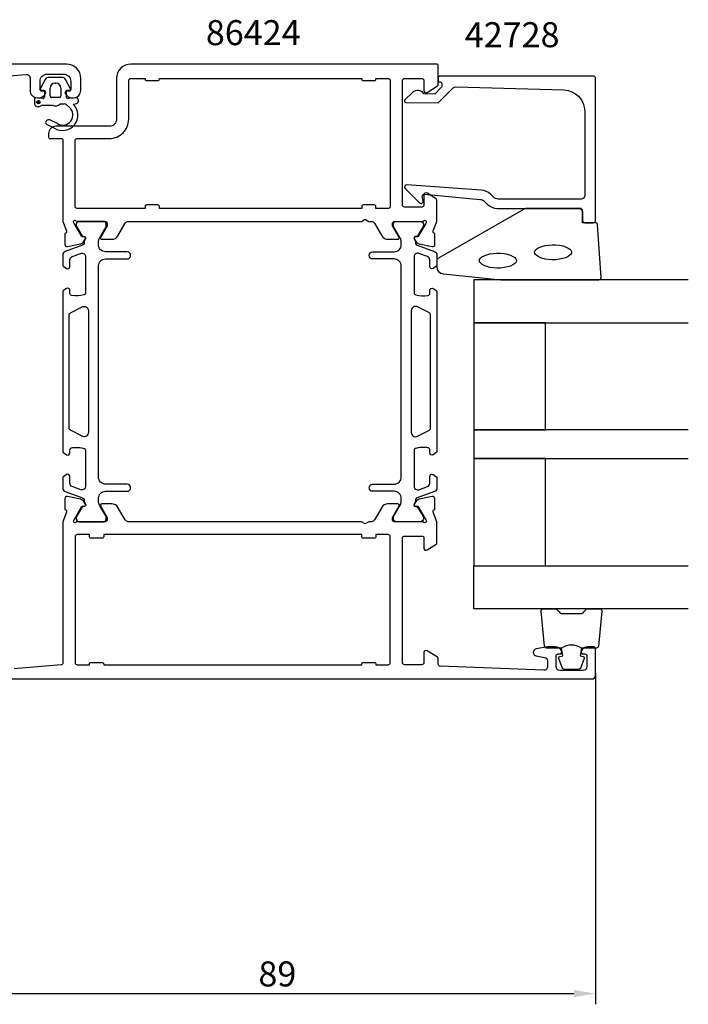
# Model space of a CAD drawing. Extents: x -41 to 183, y -136 to 70.
# Drawn here: x 89 to 183, y -136 to 2 of the extents above; entities that cross this region are included whole.
import ezdxf

# ---------------------------------------------------------------- set-up
doc = ezdxf.new("R2010")
doc.units = 0
doc.header["$LTSCALE"] = 4
doc.layers.get('Defpoints').update_dxf_attribs({"linetype": 'CONTINUOUS'})
for name, color, linetype in [('sapa_artikelnr', 4, 'CONTINUOUS'), ('sapa_fogband', 2, 'CONTINUOUS'), ('sapa_glas', 4, 'CONTINUOUS'), ('sapa_matt', 1, 'CONTINUOUS'), ('sapa_profil', 7, 'CONTINUOUS')]:
    doc.layers.add(name, color=color, linetype=linetype)
doc.styles.add('ISO', font='isocpeur.ttf')
doc.dimstyles.new('MASKIN', dxfattribs={"dimscale": 0, "dimtxt": 3.5, "dimasz": 3, "dimexe": 1.5, "dimexo": 1.5, "dimgap": 1, "dimtad": 1, "dimdec": 8, "dimlfac": -1, "dimdsep": 46, "dimtxsty": 'ISO', "dimcen": -5, "dimclrd": 256, "dimclre": 256, "dimclrt": 2, "dimazin": 2, "dimtfac": 1, "dimtdec": 8, "dimtmove": 0, "dimatfit": 3, "dimfxl": 1.5, "dimtolj": 1, "dimarcsym": 0})

# ---------------------------------------------------------------- blocks, each defined once
blk = doc.blocks.new('*D2')
at = {"layer": 'Defpoints', "color": 0, "transparency": 16777216}
for p in [(81, -87.65, 0.1), (170, -88.15, 0.1), (170, -134.5)]:
    blk.add_point(p, dxfattribs=at)
at = {"layer": 'sapa_matt', "lineweight": -2, "transparency": 16777216}
for p, q in [((81, -89.15), (81, -136)), ((170, -89.65), (170, -136)), ((84, -134.5), (167, -134.5))]:
    blk.add_line(p, q, dxfattribs=at)
at = {"layer": 'sapa_matt', "transparency": 16777216}
for points in [[(84, -134), (84, -135), (81, -134.5)], [(167, -134), (167, -135), (170, -134.5)]]:
    blk.add_solid(points, dxfattribs=at)
at = {"layer": 'sapa_matt', "color": 2, "transparency": 16777216, "insert": (125.5, -131.75), "char_height": 3.5, "attachment_point": 5, "style": 'ISO'}
blk.add_mtext('\\A1;89', dxfattribs=at)

msp = doc.modelspace()

# ---------------------------------------------------------------- hatches: boundary and pattern name
at = {"layer": 'sapa_profil'}
msp.add_hatch(color=2, dxfattribs=at).paths.add_polyline_path([(92.0684925, -10.07437924, 1), (92.0684925, -9.57437924, 1)])

# ---------------------------------------------------------------- linework, layer by layer
at = {"layer": 'sapa_fogband'}
msp.add_lwpolyline([(147.79537611, -32.83999941, 0.3915187749), (148.71735381, -33.83695102), (156.77590031, -34.66327205, 0.0195279011), (156.81491146, -34.66479624), (170.49537611, -34.66479624, 0.4279663351), (170.79504868, -34.35078367), (170.30874877, -26.96234341, 0.4005932429), (170.0090762, -26.67635598), (168.19537611, -26.67635598), (168.19537611, -24.97635598, 0.4142135624), (167.89537611, -24.67635598), (160.47659535, -24.67635598, 0.1379343941), (159.95537704, -24.8229326), (148.03476696, -31.63015084, 0.2613472755), (147.79537611, -32.05686253)], format="xyb", close=True, dxfattribs=at)
at = {"layer": 'sapa_fogband', "flags": 128}
for points in [[(161.48626212, -30.81852984), (161.52002712, -30.66039374), (161.63395286, -30.48687691), (161.84155335, -30.30678901), (162.13997376, -30.13708379), (162.51687342, -29.99103035), (162.95611383, -29.87761896), (163.4396288, -29.80277949), (163.94813809, -29.77008254), (164.46168076, -29.78102275), (164.96015791, -29.83510395), (165.42388254, -29.92981303), (165.83411247, -30.06045459), (166.17362362, -30.21969352), (166.42778512, -30.39655889), (166.58793942, -30.57546496), (166.6592675, -30.74097208), (166.6592675, -30.8960876), (166.58793942, -31.06159473), (166.42778512, -31.2405008), (166.17362362, -31.41736617), (165.83411247, -31.57660509), (165.42388254, -31.70724665), (164.96015791, -31.80195573), (164.46168076, -31.85603694), (163.94813809, -31.86697715), (163.4396288, -31.8342802), (162.95611383, -31.75944072), (162.51687342, -31.64602934), (162.13997376, -31.4999759), (161.84155335, -31.33027067), (161.63395286, -31.15018278), (161.52002712, -30.97666595)], [(153.76160261, -31.98285793), (153.79536761, -31.82472182), (153.90929335, -31.65120499), (154.11689383, -31.4711171), (154.41531425, -31.30141187), (154.79221391, -31.15535843), (155.23145431, -31.04194705), (155.71496929, -30.96710757), (156.22347857, -30.93441062), (156.73702125, -30.94535083), (157.23549839, -30.99943204), (157.69922302, -31.09414112), (158.10945295, -31.22478268), (158.44896411, -31.3840216), (158.7031256, -31.56088697), (158.86327991, -31.73979304), (158.93460798, -31.90530017), (158.93460798, -32.06041569), (158.86327991, -32.22592281), (158.7031256, -32.40482888), (158.44896411, -32.58169425), (158.10945295, -32.74093318), (157.69922302, -32.87157474), (157.23549839, -32.96628382), (156.73702125, -33.02036502), (156.22347857, -33.03130523), (155.71496929, -32.99860828), (155.23145431, -32.9237688), (154.79221391, -32.81035742), (154.41531425, -32.66430398), (154.11689383, -32.49459876), (153.90929335, -32.31451086), (153.79536761, -32.14099403)]]:
    msp.add_lwpolyline(points, close=True, dxfattribs=at)
at = {"layer": 'sapa_fogband'}
for points in [[(168.05174855, -86.16479624, 0.2857142857), (165.25174855, -86.16479624), (163.17796838, -86.16479624, -0.388260013), (162.87916688, -85.89158552), (162.41295696, -80.99158552, -0.4406523139), (162.71175846, -80.66479624), (164.42155045, -80.66479624, -0.3394542589), (164.7113282, -80.88715053), (164.91370793, -81.10473631, 0.3394542589), (165.20348568, -81.3270906), (168.10001142, -81.3270906, 0.3394542589), (168.38978917, -81.10473631), (168.5921689, -80.88715053, -0.3394542589), (168.88194664, -80.66479624), (170.59173864, -80.66479624, -0.4406523139), (170.89054014, -80.99158552), (170.42433022, -85.89158552, -0.388260013), (170.12552872, -86.16479624), (168.06334093, -86.16479624)], [(168.06334093, -86.16479624), (167.87098251, -87.25571505), (168.30277907, -87.37141459, -0.4430158954), (168.43825611, -87.63489102), (167.96130792, -88.90537877, -0.3125358529), (167.58682621, -89.16479624), (165.71667089, -89.16479624, -0.3125358529), (165.34218918, -88.90537877), (164.86524098, -87.63489102, -0.4430158954), (165.00071803, -87.37141459), (165.43251459, -87.25571505), (165.24337074, -86.18302694)]]:
    msp.add_lwpolyline(points, format="xyb", dxfattribs=at)
at = {"layer": 'sapa_glas'}
for points in [[(182.99537611, -34.66479624), (152.99537611, -34.66479624), (152.99537611, -40.66479624), (182.99537611, -40.66479624)], [(182.99537611, -55.66479624), (152.99537611, -55.66479624), (152.99537611, -59.66479624), (182.99537611, -59.66479624)], [(182.99537611, -80.66479624), (152.99537611, -80.66479624), (152.99537611, -74.66479624), (182.99537611, -74.66479624)]]:
    msp.add_lwpolyline(points, dxfattribs=at)
for points in [[(162.99537611, -55.66479624), (162.99537611, -40.66479624), (152.99537611, -40.66479624), (152.99537611, -55.66479624)], [(162.99537611, -74.66479624), (162.99537611, -59.66479624), (152.99537611, -59.66479624), (152.99537611, -74.66479624)]]:
    msp.add_lwpolyline(points, close=True, dxfattribs=at)
at = {"layer": 'sapa_profil', "color": 2}
for p, q in [((93.02943705, -6.66255089), (92.32447145, -7.95418363)), ((95.34395181, -6.35), (93.55609919, -6.35)), ((96.57557955, -7.95418363), (95.87061395, -6.66255089)), ((92.5000255, -8.25), (92.9000255, -8.25)), ((92.9000255, -8.25), (92.9000255, -9.09900485)), ((93.7000255, -8.95), (93.7000255, -7.85)), ((94.4000255, -7.15), (94.5000255, -7.15)), ((95.2000255, -7.85), (95.2000255, -8.95)), ((96.0000255, -8.25), (96.4000255, -8.25)), ((96.0000255, -9.09900485), (96.0000255, -8.25)), ((91.5000255, -9.40632446), (91.5000255, -9.9563068)), ((92.68147114, -9.29690305), (91.71857986, -9.20718698)), ((92.9000255, -8.45), (92.9000255, -9.09776557)), ((95.0000255, -9.15), (93.9000255, -9.15)), ((97.2651632, -9.20658134), (96.21745665, -9.29824379)), ((92.20570455, -10.41204371), (92.5647557, -10.25)), ((92.5647557, -10.25), (94.03771494, -10.25)), ((95.10945867, -10.06249318), (95.6713223, -10.06249318)), ((96.01530935, -10.19962556), (96.40717628, -10.57110304)), ((96.97299398, -10.10679752), (97.40355312, -9.99142955)), ((94.74139835, -12.80479785), (93.65685341, -12.2712498)), ((93.21531799, -12.90309123), (94.30121408, -13.46599628))]:
    msp.add_line(p, q, dxfattribs=at)
at = {"layer": 'sapa_profil'}
msp.add_lwpolyline([(83.76688022, -6.47035541), (90.344851, -5.94451588, -0.446999), (90.900051, -6.44145988), (90.900051, -8.2, 0.414214), (91.900051, -9.2), (92.167595, -9.2, 0.28969), (93.071103, -8.628572, 0.55076), (92.800051, -8.2), (92.500051, -8.2, -0.414214), (92.300051, -8), (92.300051, -6.9, -0.414214), (93.300051, -5.9), (95.6, -5.9, -0.414214), (96.6, -6.9), (96.6, -8, -0.414214), (96.4, -8.2), (96.100051, -8.2, 0.55076), (95.828998, -8.628572, 0.28969), (96.732506, -9.2), (97, -9.2, 0.414214), (98, -8.2), (98, -6.5, 0.414214), (96, -4.5), (31.2, -4.5, 0.4142135624)], format="xyb", dxfattribs=at)
for points in [[(97.54500924, -26.50000041), (101.39779565, -26.50000041, -0.4142135624), (101.69779565, -26.80000041), (101.69779565, -27.10000041), (100.77403522, -28.70000041, 0.5773502692), (100.9472403, -29.00000041), (102.33288095, -29.00000041, 0.2679491924), (103.19890635, -28.50000041), (104.20926932, -26.75000041, -0.2679491932), (104.64228202, -26.50000041), (137.28038476, -26.50000041), (137.8, -26.20000041), (138.31961524, -26.50000041), (138.65771797, -26.50000041, -0.2679491916), (139.09073068, -26.75000041), (140.10109365, -28.50000041, 0.2679491924), (140.96711905, -29.00000041), (142.3527597, -29.00000041, 0.5773502692), (142.52596478, -28.70000041), (141.60220435, -27.10000041), (141.60220435, -26.80000041, -0.4142135624), (141.90220435, -26.50000041), (145.75499075, -26.50000041, 0.2134217653), (145.97859755, -26.40000041, -0.7625858545), (146.30892363, -26.58457961), (146.25084999, -26.77596261), (145.16628555, -28.6618063), (144.84452782, -28.65124494, 0.5773502692), (144.66157408, -28.94540124), (144.81370799, -29.23008352, 0.2216946626), (145.35458782, -29.63589243), (147.16781829, -30.01733902, 0.4769755327), (147.53947517, -29.7150862), (147.53939156, -28.21198512), (147.49154581, -28.19746671, -0.4142135624), (147.29158176, -27.82328175), (147.8, -26.50786803), (147.8, -23.50971717, 0.2562769737), (147.707469, -23.34104467), (146.4612035, -22.54699166, 0.5920056181), (146, -22.80000042), (146, -24.20000042, -0.4142135624), (145.7, -24.50000042), (143.3, -24.50000042, -0.4142135624), (143, -24.20000042), (143, -6.80000042, -0.4142135624), (143.3, -6.50000042), (145.7, -6.50000042, -0.4142135624), (146, -6.80000042), (146, -8.20000042, 0.5877032589), (146.45796021, -8.45504664), (147.9053068, -7.55864766, 0.2596812337), (148, -7.38861685), (148, -4.70000041, 0.4142135624), (147.8, -4.50000041), (104.9999985, -4.50000041, 0.4142135624), (103, -6.49999892), (103, -12.20000116, -0.4142135624), (102.00000075, -13.20000041), (94.498981, -13.20000041, 0.4142135624), (93.498981, -14.20000041), (93.498981, -14.69777556, 0.4142135624), (93.69898085, -14.89777541), (95.29683156, -14.89777541, -0.4146459924), (95.49683134, -15.09807065), (95.49838785, -26.50369698), (96.00841823, -27.82328175, -0.4142135624), (95.80845419, -28.19746671), (95.76060844, -28.21198512), (95.76052483, -29.7150862, 0.4769755327), (96.13218171, -30.01733902), (97.94541218, -29.63589243, 0.2216946626), (98.48629201, -29.23008352), (98.63842592, -28.94540124, 0.5773502692), (98.45547218, -28.65124494), (98.13371445, -28.6618063), (97.04915, -26.77596261), (96.99107637, -26.58457961, -0.7625858545), (97.32140245, -26.40000041, 0.2134217653)], [(105, -6.50000041), (107, -6.50000041), (107, -6.60000041, 0.4142135624), (107.2, -6.80000041), (108.8, -6.80000041, 0.4142135624), (109, -6.60000041), (109, -6.50000041), (137.3, -6.50000041), (137.3, -6.60000041, 0.4142135624), (137.5, -6.80000041), (139.1, -6.80000041, 0.4142135624), (139.3, -6.60000041), (139.3, -6.50000041), (141, -6.50000041, -0.4142135624), (141.3, -6.80000041), (141.3, -24.40000041, -0.4142135624), (141, -24.70000041), (139.3, -24.70000041), (139.3, -24.40000041, 0.4142135624), (139.1, -24.20000041), (137.5, -24.20000041, 0.4142135624), (137.3, -24.40000041), (137.3, -24.70000041), (109, -24.70000041), (109, -24.40000041, 0.4142135624), (108.8, -24.20000041), (107.2, -24.20000041, 0.4142135624), (107, -24.40000041), (107, -24.70000041), (97.5, -24.70000041, -0.4142135624), (97.2, -24.40000041), (97.2, -15.20000041, -0.4142135624), (97.5, -14.90000041), (102.00000075, -14.90000041, 0.4142135624), (104.7, -12.20000116), (104.7, -6.80000041, -0.4142135624)], [(148.49537611, -7.39518825), (148.49537611, -7.63773219, -0.2011813371), (148.43555796, -7.78038228), (147.50881061, -8.69109437), (145.99537611, -8.67788683, 0.493145426), (144.42411115, -8.45705994), (143.35646131, -9.50623651, 0.6681786379), (143.49783019, -9.85613677), (147.99537611, -9.89538626), (150.10946896, -7.817873, -0.2038501166), (150.47377574, -7.67469014), (165.578489, -8.09331625, -0.4061212135), (168.49537611, -11.09216474), (168.49537611, -22.87635598, -0.4142135624), (167.99537611, -23.37635598), (156.40958967, -23.37635598, -0.1989123674), (155.70248289, -23.08346276), (155.32188412, -22.70286399, 0.1830252782), (154.03021631, -22.12083545), (143.59714428, -21.39777072, 0.6681786379), (143.38376196, -21.91292121), (145.38324408, -23.91240333, 0.7332303363), (145.89081844, -23.64817684), (145.78223433, -23.03236575, -0.4663076582), (146.07767665, -22.68027129), (153.83715378, -23.41143091, -0.1830252782), (154.48298768, -23.70244519), (154.87111204, -24.09056955, 0.1989123674), (156.28532561, -24.67635598), (167.69537611, -24.67635598, -0.4142135624), (168.19537611, -25.17635598), (168.19537611, -26.37635598, 0.4142135624), (168.49537611, -26.67635598), (169.69537611, -26.67635598, 0.4142135624), (169.99537611, -26.37635598), (169.99537611, -6.39994824, 0.4142135624), (169.79537611, -6.19994824), (148.2, -6.19994824, 0.4210020198), (147.99537611, -6.39989478), (147.99537611, -6.98787795), (148.29537611, -6.98787795, -0.4142135624), (148.49537611, -7.18787795), (148.49537611, -7.40505571)]]:
    msp.add_lwpolyline(points, format="xyb", close=True, dxfattribs=at)
at = {"layer": 'sapa_profil', "color": 4}
for points in [[(96.01425451, -61.9176116), (95.60769431, -62.18163487, 0.2539676465), (95.47108603, -62.43323604), (95.47108603, -63.81473563, 0.3152987889), (95.80007595, -64.28458194), (98.26090614, -65.18025088, -0.2694959974), (98.45403812, -65.41176993, -0.061268638), (98.46762149, -65.70444536), (98.66935817, -66.05386354, -0.5773502692), (98.48749283, -66.36886354), (98.2203783, -66.36886354), (97.41169484, -67.76739124, 0.1318219889), (97.37140245, -67.91756434), (97.37140245, -68.10000041, 0.4142135624), (97.77140245, -68.50000041), (101.17140245, -68.50000041, 0.4142135624), (101.57140245, -68.10000041), (101.57140245, -67.92038517, 0.1316524976), (101.53121007, -67.77038517), (100.60506062, -66.16624727, -0.1316524976), (100.47108603, -65.66624727), (100.47108603, -65.25000041, -0.4142135624), (101.47108603, -64.25000041), (104.47108603, -64.25000041, 0.999999683), (104.47108603, -63.25000041), (101.47108603, -63.25000041, -0.4142135624), (100.47108603, -62.25000041), (100.47108603, -32.75000041, -0.4142135624), (101.47108603, -31.75000041), (104.47108603, -31.75000041, 1), (104.47108603, -30.75000041), (101.47108603, -30.75000041, -0.4142135624), (100.47108603, -29.75000041), (100.47108603, -29.33375355, -0.1316524976), (100.60506062, -28.83375355), (101.53121007, -27.22961565, 0.1316524976), (101.57140245, -27.07961565), (101.57140245, -26.90000041, 0.4142135624), (101.17140245, -26.50000041), (97.77140245, -26.50000041, 0.4142135624), (97.37140245, -26.90000041), (97.37140245, -27.08243648, 0.1318219889), (97.41169484, -27.23260958), (98.2203783, -28.63113728), (98.48749283, -28.63113728, -0.5773502692), (98.66935817, -28.94613728), (98.46762149, -29.29555546, -0.0612687674), (98.45403812, -29.58823089, -0.2694959974), (98.26090614, -29.81974994), (95.80007595, -30.71541888, 0.3152987889), (95.47108603, -31.18526519), (95.47108603, -32.56676478, 0.2539676465), (95.60769431, -32.81836595), (96.01425451, -33.08238923, 0.5862177598), (96.47108603, -32.82664741), (96.47108603, -31.88547273, -0.3152987889), (96.80007595, -31.41562642), (98.00007595, -30.97886214, -0.5205670506), (98.67108603, -31.44870845), (98.67108603, -36.46514939, -0.3702522326), (98.41662607, -36.76167275, -0.098236533), (96.7289393, -36.85212551, -0.3735060175), (96.47108603, -36.55510084), (96.47108603, -36.12664741, 0.5920056181), (96.00988252, -35.87363865), (95.60769431, -36.13482273, 0.2539676465), (95.47108603, -36.3864239), (95.47108603, -58.61357692, 0.2539676465), (95.60769431, -58.86517809), (96.00988252, -59.12636217, 0.5920055144), (96.47108603, -58.87335341), (96.471086, -58.44489993, -0.3735060175), (96.72893927, -58.14787527, -0.0355900684), (97.34481286, -58.1039817, -0.0624282004), (98.41662605, -58.23832802, -0.3702522326), (98.671086, -58.53485139), (98.67108603, -63.55129237, -0.5205670506), (98.00007595, -64.02113868), (96.80007595, -63.5843744, -0.3152987889), (96.47108603, -63.11452809), (96.47108603, -62.17335341, 0.5862175119), (96.0142547, -61.91761148, -0.0000002085)], [(147.28574548, -61.9176116), (147.69230568, -62.18163487, -0.2539676465), (147.82891397, -62.43323604), (147.82891397, -63.81473563, -0.3152987889), (147.49992404, -64.28458194), (145.03909385, -65.18025088, 0.2694959974), (144.84596188, -65.41176993, 0.061268638), (144.83237851, -65.70444536), (144.63064183, -66.05386354, 0.5773502692), (144.81250716, -66.36886354), (145.07962169, -66.36886354), (145.88830515, -67.76739124, -0.1318219889), (145.92859755, -67.91756434), (145.92859755, -68.10000041, -0.4142135624), (145.52859755, -68.50000041), (142.12859755, -68.50000041, -0.4142135624), (141.72859755, -68.10000041), (141.72859755, -67.92038517, -0.1316524976), (141.76878993, -67.77038517), (142.69493937, -66.16624727, 0.1316524976), (142.82891397, -65.66624727), (142.82891397, -65.25000041, 0.4142135624), (141.82891397, -64.25000041), (138.82891397, -64.25000041, -0.999999683), (138.82891397, -63.25000041), (141.82891397, -63.25000041, 0.4142135624), (142.82891397, -62.25000041), (142.82891397, -32.75000041, 0.4142135624), (141.82891397, -31.75000041), (138.82891397, -31.75000041, -1), (138.82891397, -30.75000041), (141.82891397, -30.75000041, 0.4142135624), (142.82891397, -29.75000041), (142.82891397, -29.33375355, 0.1316524976), (142.69493937, -28.83375355), (141.76878993, -27.22961565, -0.1316524976), (141.72859755, -27.07961565), (141.72859755, -26.90000041, -0.4142135624), (142.12859755, -26.50000041), (145.52859755, -26.50000041, -0.4142135624), (145.92859755, -26.90000041), (145.92859755, -27.08243648, -0.1318219889), (145.88830515, -27.23260958), (145.07962169, -28.63113728), (144.81250716, -28.63113728, 0.5773502692), (144.63064183, -28.94613728), (144.83237851, -29.29555546, 0.0612687674), (144.84596188, -29.58823089, 0.2694959974), (145.03909385, -29.81974994), (147.49992404, -30.71541888, -0.3152987889), (147.82891397, -31.18526519), (147.82891397, -32.56676478, -0.2539676465), (147.69230568, -32.81836595), (147.28574548, -33.08238923, -0.5862177598), (146.82891397, -32.82664741), (146.82891397, -31.88547273, 0.3152987889), (146.49992404, -31.41562642), (145.29992404, -30.97886214, 0.5205670506), (144.62891397, -31.44870845), (144.62891397, -36.46514939, 0.3702522326), (144.88337392, -36.76167275, 0.098236533), (146.5710607, -36.85212551, 0.3735060175), (146.82891397, -36.55510084), (146.82891397, -36.12664741, -0.5920056181), (147.29011747, -35.87363865), (147.69230568, -36.13482273, -0.2539676465), (147.82891397, -36.3864239), (147.82891397, -58.61357692, -0.2539676465), (147.69230568, -58.86517809), (147.29011747, -59.12636217, -0.5920055144), (146.82891397, -58.87335341), (146.828914, -58.44489993, 0.3735060175), (146.57106072, -58.14787527, 0.0355900684), (145.95518714, -58.1039817, 0.0624282004), (144.88337395, -58.23832802, 0.3702522326), (144.628914, -58.53485139), (144.62891397, -63.55129237, 0.5205670506), (145.29992404, -64.02113868), (146.49992404, -63.5843744, 0.3152987889), (146.82891397, -63.11452809), (146.82891397, -62.17335341, -0.5862175119), (147.2857453, -61.91761148, 0.0000002085)]]:
    msp.add_lwpolyline(points, format="xyb", close=True, dxfattribs=at)
for points in [[(98.20336711, -38.45067129, -0.5571646429), (99.07108603, -38.98763179), (99.07108603, -56.01236903, -0.5571645048), (98.20336734, -56.54932965), (96.53722668, -55.71862256, -0.284385814), (96.37108603, -55.45014225), (96.37108603, -39.54985857, -0.284385814), (96.53722668, -39.28137826), (98.20336734, -38.45067118)], [(145.09663288, -38.45067129, 0.5571646429), (144.22891397, -38.98763179), (144.22891397, -56.01236903, 0.5571645048), (145.09663266, -56.54932965), (146.76277331, -55.71862256, 0.284385814), (146.92891397, -55.45014225), (146.92891397, -39.54985857, 0.284385814), (146.76277331, -39.28137826), (145.09663266, -38.45067118)]]:
    msp.add_lwpolyline(points, format="xyb", dxfattribs=at)
at = {"layer": 'sapa_profil', "elevation": 0.1}
msp.add_lwpolyline([(82.99999999, -90.50000041), (169.49999999, -90.50000041, 0.414214), (169.99999999, -90.00000041), (169.99999999, -86.30000041, 0.414214), (169.69999999, -86.00000041), (168.93245499, -86.00000041, 0.28969), (168.02894699, -86.57142841, 0.55076), (168.29999999, -87.00000041), (168.49999999, -87.00000041, -0.414214), (168.79999999, -87.30000041), (168.79999999, -88.80000041, -0.414214), (168.29999999, -89.30000041), (164.99999999, -89.30000041, -0.414214), (164.49999999, -88.80000041), (164.49999999, -87.30000041, -0.414214), (164.79999999, -87.00000041), (164.99999999, -87.00000041, 0.55076), (165.27105199, -86.57142841, 0.28969), (164.36754399, -86.00000041), (163.37007299, -86.00000041, 0.043661), (163.28324799, -86.00759641), (161.71317599, -86.28444241, 0.8391), (161.71317599, -87.26925041), (162.88682399, -87.47619541, -0.36397), (163.29999999, -87.96859941), (163.29999999, -88.78000041, -0.437328), (162.76090499, -89.27846941), (148.28784672, -88.71167092, -0.4023941355), (147.99999999, -88.4119172), (147.99999999, -87.61138341, 0.259681), (147.90530699, -87.44135241), (146.45795999, -86.54495341, 0.587703), (145.99999999, -86.80000041), (145.99999999, -88.20000041, -0.414214), (145.69999999, -88.50000041), (143.29999999, -88.50000041, -0.414214), (142.99999999, -88.20000041), (142.99999999, -70.80000041, -0.414214), (143.29999999, -70.50000041), (145.69999999, -70.50000041, -0.414214), (145.99999999, -70.80000041), (145.99999999, -72.20000041, 0.5920054161), (146.46120333, -72.45300892), (147.70746899, -71.65895589, 0.2562769853), (147.79999999, -71.49028338), (147.79999999, -68.49595207), (147.29010558, -67.17671907, -0.4142135624), (147.49006962, -66.80253411), (147.53791537, -66.7880157), (147.53799898, -65.28491462, 0.4769755327), (147.1663421, -64.9826618), (145.35311163, -65.36410839, 0.2216946626), (144.8122318, -65.7699173), (144.66009789, -66.05459958, 0.5773502692), (144.84305163, -66.34875588), (145.16480936, -66.33819452), (146.2493738, -68.22403821), (146.30744744, -68.41542121, -0.7625858545), (145.97712136, -68.60000041, 0.2134217653), (145.75351456, -68.50000041), (141.90072816, -68.50000041, -0.4142135624), (141.60072816, -68.20000041), (141.60072816, -67.90000041), (142.52448859, -66.30000041, 0.5773502692), (142.35128351, -66.00000041), (140.96564286, -66.00000041, 0.2679491924), (140.09961746, -66.50000041), (139.08925449, -68.25000041, -0.2679491924), (138.65624179, -68.50000041), (138.31961524, -68.50000041), (137.79999999, -68.80000041), (137.28038475, -68.50000041), (104.6437582, -68.50000041, -0.2679491924), (104.2107455, -68.25000041), (103.20038253, -66.50000041, 0.2679491924), (102.33435713, -66.00000041), (100.94871648, -66.00000041, 0.5773502692), (100.7755114, -66.30000041), (101.69927183, -67.90000041), (101.69927183, -68.20000041, -0.4142135624), (101.39927183, -68.50000041), (97.54648542, -68.50000041, 0.2134217653), (97.32287863, -68.60000041, -0.7625858545), (96.99255255, -68.41542121), (97.05062618, -68.22403821), (98.13519063, -66.33819452), (98.45694836, -66.34875588, 0.5773502692), (98.6399021, -66.05459958), (98.48776819, -65.7699173, 0.2216946626), (97.94688836, -65.36410839), (96.13365789, -64.9826618, 0.4769755327), (95.76200101, -65.28491462), (95.76208462, -66.7880157), (95.80993037, -66.80253411, -0.4142135624), (96.00989441, -67.17671907), (95.49999999, -68.49595207), (95.49999999, -88.23147881, -0.382171209), (95.23311978, -88.529645), (88.65514899, -89.05548454, -0.446999)], format="xyb", dxfattribs=at)
msp.add_lwpolyline([(139.09999999, -70.80000041), (137.49999999, -70.80000041, -0.4142135624), (137.29999999, -70.60000041), (137.29999999, -70.30000033), (101.19999999, -70.30000033), (101.19999999, -70.60000041, -0.4142135624), (100.99999999, -70.80000041), (99.39999999, -70.80000041, -0.4142135624), (99.19999999, -70.60000041), (99.19999999, -70.30000033), (97.49999999, -70.30000033, 0.4142135624), (97.19999999, -70.60000033), (97.19999999, -88.20000041, 0.4142135624), (97.49999999, -88.50000041), (99.19999999, -88.50000041), (99.19999999, -88.40000041, -0.4142135624), (99.39999999, -88.20000041), (100.99999999, -88.20000041, -0.4142135624), (101.19999999, -88.40000041), (101.19999999, -88.50000041), (137.29999999, -88.50000041), (137.29999999, -88.40000041, -0.4142135624), (137.49999999, -88.20000041), (139.09999999, -88.20000041, -0.4142135624), (139.29999999, -88.40000041), (139.29999999, -88.50000041), (140.99999999, -88.50000041, 0.4142135624), (141.29999999, -88.20000041), (141.29999999, -70.60000033, 0.4142135624), (140.99999999, -70.30000033), (139.29999999, -70.30000033), (139.29999999, -70.60000041, -0.4142135624)], format="xyb", close=True, dxfattribs=at)
at = {"layer": 'sapa_profil', "color": 2}
msp.add_circle((92.0684925, -9.82437924), 0.25, dxfattribs=at)
for centre, radius, start, end in [((93.55609919, -6.95), 0.6, 90, 151.3745460963), ((95.34395181, -6.95), 0.6, 28.6254539037, 90), ((92.5000255, -8.05), 0.2, 151.3745460963, 270), ((94.4000255, -7.85), 0.7, 90, 180), ((94.5000255, -7.85), 0.7, 360, 90), ((96.4000255, -8.05), 0.2, 270, 28.6254539037), ((91.7000255, -9.40632446), 0.2, 84.6769131872, 180), ((92.7000255, -9.09776557), 0.2, 264.6769131872, 0), ((93.9000255, -8.95), 0.2, 180, 270), ((95.0000255, -8.95), 0.2, 270, 360), ((96.2000255, -9.09900485), 0.2, 180, 275), ((97.3000255, -9.60505922), 0.4, 285, 95), ((92.0000255, -9.9563068), 0.5, 180, 294.2901765345), ((94.4500255, -9.45), 0.9, 242.7339555493, 317.1135209988), ((95.4341298, -11.62495886), 2.16169304, 238.3931836954, 44.6119863), ((95.48702543, -11.62287489), 1.39746257, 237.7538410222, 48.8186884335), ((95.6713223, -10.56249318), 0.5, 46.5300458708, 90), ((93.56247785, -12.76226228), 0.5, 79.1200894355, 169.9492321944), ((93.2670818, -12.70990606), 0.2, 169.9492321944, 255)]:
    msp.add_arc(centre, radius, start, end, dxfattribs=at)

# ---------------------------------------------------------------- texts
at = {"layer": 'sapa_artikelnr', "char_height": 3.5, "width": 101.8245276195, "attachment_point": 1, "style": 'ISO'}
for s, insert in [('86424', (115.49973619, 1.65245713)), ('42728', (151.72491983, 1.36754693, -0.1))]:
    msp.add_mtext(s, dxfattribs=dict(at, insert=insert))

# ---------------------------------------------------------------- dimensions: what is measured, and where the dimension line sits
at = {"layer": 'sapa_matt'}
dim = msp.add_linear_dim(base=(169.999999994, -134.499999999), p1=(80.999999994, -87.6500004107, 0.1), p2=(169.999999994, -88.1500004107, 0.1), dimstyle='MASKIN', override={"dimscale": 1}, dxfattribs=at)
dim.commit()
dim.dimension.update_dxf_attribs({"geometry": '*D2', "text_midpoint": (125.499999994, -131.749999999)})

doc.saveas('drawing.dxf')
